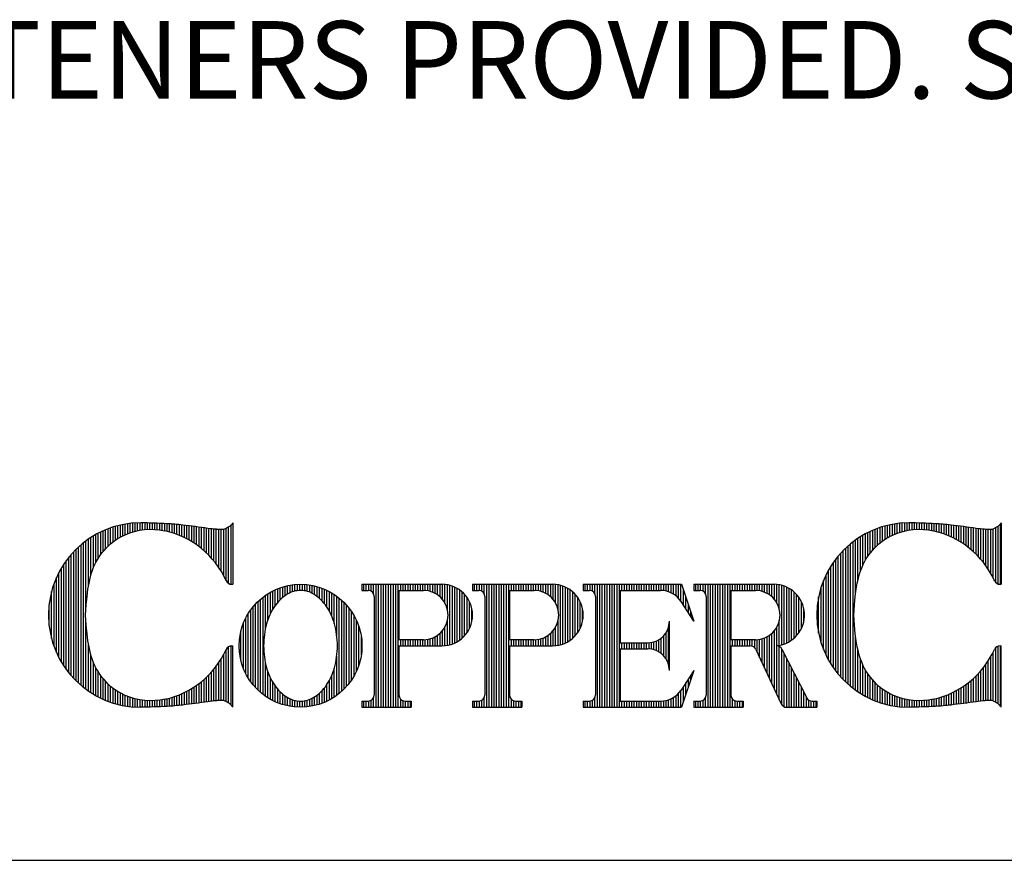
# Model space of a CAD drawing. Extents: x 8.5 to 17, y -12.8 to -1.8.
# Drawn here: x 12.2 to 13.4, y -12.8 to -11.7 of the extents above; entities that cross this region are included whole.
import ezdxf

# ---------------------------------------------------------------- set-up
doc = ezdxf.new("R2010")
doc.units = 0
doc.header["$MEASUREMENT"] = 0
doc.layers.get('0').update_dxf_attribs({"linetype": 'CONTINUOUS'})
doc.layers.add('2', color=1, linetype='CONTINUOUS')
doc.styles.add('A', font='AU101S01')

# ---------------------------------------------------------------- blocks, each defined once
blk = doc.blocks.new('*X6')
at = {"color": 0}
for p, q in [((6.725, 3.7027), (6.725, 3.7303)), ((6.7313, 3.7055), (6.7313, 3.7314)), ((6.7375, 3.7079), (6.7375, 3.7322)), ((6.7438, 3.71), (6.7438, 3.733)), ((6.75, 3.7118), (6.75, 3.7335)), ((6.7563, 3.7134), (6.7563, 3.7339)), ((6.7625, 3.7147), (6.7625, 3.7341)), ((6.7688, 3.7158), (6.7688, 3.7341)), ((6.775, 3.7166), (6.775, 3.734)), ((6.7812, 3.7172), (6.7812, 3.7339)), ((6.7875, 3.7175), (6.7875, 3.7337)), ((6.7938, 3.7176), (6.7938, 3.7336)), ((6.8, 3.7175), (6.8, 3.7334)), ((6.8063, 3.7171), (6.8063, 3.7332)), ((6.8125, 3.7165), (6.8125, 3.7329)), ((6.8188, 3.7156), (6.8188, 3.7327)), ((6.825, 3.7145), (6.825, 3.7324)), ((6.8313, 3.7132), (6.8313, 3.7321)), ((6.8375, 3.7117), (6.8375, 3.7317)), ((6.8438, 3.7099), (6.8438, 3.7313)), ((6.85, 3.708), (6.85, 3.7308)), ((6.8563, 3.7059), (6.8563, 3.7303)), ((6.8625, 3.7035), (6.8625, 3.7297)), ((7, 3.5779), (7, 3.7318)), ((6.6562, 3.6388), (6.6562, 3.7062)), ((6.6625, 3.6487), (6.6625, 3.7094)), ((6.6688, 3.6571), (6.6688, 3.7124)), ((6.675, 3.6647), (6.675, 3.7152)), ((6.6813, 3.6716), (6.6813, 3.7178)), ((6.6875, 3.6779), (6.6875, 3.7201)), ((6.6938, 3.6835), (6.6938, 3.7223)), ((6.7, 3.6883), (6.7, 3.7243)), ((6.7063, 3.6926), (6.7063, 3.7261)), ((6.7125, 3.6963), (6.7125, 3.7276)), ((6.7188, 3.6998), (6.7188, 3.7291)), ((6.8688, 3.7009), (6.8688, 3.729)), ((6.875, 3.6982), (6.875, 3.7283)), ((6.8813, 3.6951), (6.8813, 3.7275)), ((6.8875, 3.6919), (6.8875, 3.7267)), ((6.8938, 3.6883), (6.8938, 3.7259)), ((6.9, 3.6845), (6.9, 3.7251)), ((6.9062, 3.6804), (6.9062, 3.7243)), ((6.9125, 3.676), (6.9125, 3.7235)), ((6.9188, 3.6713), (6.9188, 3.7226)), ((6.925, 3.6662), (6.925, 3.7218)), ((6.9313, 3.6607), (6.9313, 3.7209)), ((6.9375, 3.6547), (6.9375, 3.72)), ((6.9438, 3.6483), (6.9438, 3.7192)), ((6.95, 3.6413), (6.95, 3.7184)), ((6.9563, 3.6337), (6.9563, 3.7178)), ((6.9625, 3.6254), (6.9625, 3.7173)), ((6.9688, 3.6161), (6.9688, 3.7169)), ((6.975, 3.6057), (6.975, 3.7169)), ((6.9813, 3.5938), (6.9813, 3.7185)), ((6.9875, 3.5825), (6.9875, 3.7215)), ((6.9938, 3.5787), (6.9938, 3.7253)), ((6.6188, 3.3185), (6.6188, 3.6811)), ((6.625, 3.3135), (6.625, 3.686)), ((6.6313, 3.5508), (6.6313, 3.6906)), ((6.6375, 3.5888), (6.6375, 3.6949)), ((6.6438, 3.6112), (6.6438, 3.6989)), ((6.65, 3.6266), (6.65, 3.7027)), ((6.5938, 3.3422), (6.5938, 3.6573)), ((6.6, 3.3356), (6.6, 3.6639)), ((6.6063, 3.3295), (6.6063, 3.6701)), ((6.6125, 3.3238), (6.6125, 3.6758)), ((6.575, 3.3657), (6.575, 3.6338)), ((6.5813, 3.3572), (6.5813, 3.6423)), ((6.5875, 3.3494), (6.5875, 3.6501)), ((6.5625, 3.3858), (6.5625, 3.6138)), ((6.5688, 3.3752), (6.5688, 3.6243)), ((6.55, 3.4119), (6.55, 3.5876)), ((6.5563, 3.3978), (6.5563, 3.6017)), ((6.5438, 3.4293), (6.5438, 3.5702)), ((6.5375, 3.4536), (6.5375, 3.546)), ((6.6313, 3.3089), (6.6313, 3.4488)), ((6.6375, 3.3046), (6.6375, 3.4108)), ((6.9813, 3.2811), (6.9813, 3.4057)), ((6.9875, 3.278), (6.9875, 3.417)), ((6.9938, 3.2742), (6.9938, 3.4209)), ((7, 3.2677), (7, 3.4216)), ((6.6438, 3.3006), (6.6438, 3.3884)), ((6.9688, 3.2826), (6.9688, 3.3834)), ((6.975, 3.2826), (6.975, 3.3938)), ((6.65, 3.2968), (6.65, 3.3729)), ((6.6562, 3.2934), (6.6562, 3.3607)), ((6.95, 3.2811), (6.95, 3.3582)), ((6.9563, 3.2817), (6.9563, 3.3658)), ((6.9625, 3.2823), (6.9625, 3.3742)), ((6.6625, 3.2901), (6.6625, 3.3508)), ((6.6688, 3.2871), (6.6688, 3.3424)), ((6.675, 3.2843), (6.675, 3.3349)), ((6.925, 3.2778), (6.925, 3.3334)), ((6.9313, 3.2786), (6.9313, 3.3389)), ((6.9375, 3.2795), (6.9375, 3.3448)), ((6.9438, 3.2804), (6.9438, 3.3512)), ((6.6813, 3.2817), (6.6813, 3.328)), ((6.6875, 3.2794), (6.6875, 3.3216)), ((6.6938, 3.2772), (6.6938, 3.3161)), ((6.7, 3.2753), (6.7, 3.3112)), ((6.7063, 3.2735), (6.7063, 3.3069)), ((6.8813, 3.272), (6.8813, 3.3044)), ((6.8875, 3.2728), (6.8875, 3.3077)), ((6.8938, 3.2736), (6.8938, 3.3112)), ((6.9, 3.2744), (6.9, 3.315)), ((6.9062, 3.2752), (6.9062, 3.3191)), ((6.9125, 3.2761), (6.9125, 3.3235)), ((6.9188, 3.2769), (6.9188, 3.3283)), ((6.7125, 3.2719), (6.7125, 3.3032)), ((6.7188, 3.2705), (6.7188, 3.2998)), ((6.725, 3.2692), (6.725, 3.2968)), ((6.7313, 3.2682), (6.7313, 3.2941)), ((6.7375, 3.2673), (6.7375, 3.2917)), ((6.7438, 3.2666), (6.7438, 3.2896)), ((6.75, 3.266), (6.75, 3.2877)), ((6.7563, 3.2656), (6.7563, 3.2862)), ((6.7625, 3.2654), (6.7625, 3.2848)), ((6.7688, 3.2654), (6.7688, 3.2838)), ((6.775, 3.2655), (6.775, 3.283)), ((6.7812, 3.2656), (6.7812, 3.2824)), ((6.7875, 3.2658), (6.7875, 3.282)), ((6.7938, 3.266), (6.7938, 3.2819)), ((6.8, 3.2661), (6.8, 3.2821)), ((6.8063, 3.2664), (6.8063, 3.2824)), ((6.8125, 3.2666), (6.8125, 3.283)), ((6.8188, 3.2669), (6.8188, 3.2839)), ((6.825, 3.2672), (6.825, 3.285)), ((6.8313, 3.2675), (6.8313, 3.2863)), ((6.8375, 3.2678), (6.8375, 3.2879)), ((6.8438, 3.2682), (6.8438, 3.2896)), ((6.85, 3.2687), (6.85, 3.2915)), ((6.8563, 3.2692), (6.8563, 3.2937)), ((6.8625, 3.2698), (6.8625, 3.296)), ((6.8688, 3.2705), (6.8688, 3.2986)), ((6.875, 3.2713), (6.875, 3.3014))]:
    blk.add_line(p, q, dxfattribs=at)
blk = doc.blocks.new('*X1')
at = {"color": 0}
for p, q in [((5.1438, 3.5029), (5.1438, 3.5578)), ((5.15, 3.5146), (5.15, 3.5611)), ((5.1562, 3.5242), (5.1562, 3.5641)), ((5.1625, 3.5321), (5.1625, 3.5668)), ((5.1688, 3.5386), (5.1688, 3.5691)), ((5.175, 3.5442), (5.175, 3.5711)), ((5.1813, 3.549), (5.1813, 3.5729)), ((5.1875, 3.5531), (5.1875, 3.5744)), ((5.1938, 3.5564), (5.1938, 3.5756)), ((5.2, 3.5589), (5.2, 3.5766)), ((5.2063, 3.5607), (5.2063, 3.5772)), ((5.2125, 3.5618), (5.2125, 3.5777)), ((5.2188, 3.5622), (5.2188, 3.5779)), ((5.225, 3.5621), (5.225, 3.5778)), ((5.2313, 3.5613), (5.2313, 3.5775)), ((5.2375, 3.5599), (5.2375, 3.577)), ((5.2438, 3.5578), (5.2438, 3.5761)), ((5.25, 3.555), (5.25, 3.5751)), ((5.2563, 3.5513), (5.2563, 3.5737)), ((5.2625, 3.5469), (5.2625, 3.5721)), ((5.2688, 3.5417), (5.2688, 3.5702)), ((5.275, 3.5357), (5.275, 3.568)), ((5.2812, 3.5285), (5.2812, 3.5656)), ((5.2875, 3.5199), (5.2875, 3.5628)), ((5.2938, 3.5094), (5.2938, 3.5596)), ((5.3, 3.4964), (5.3, 3.5561)), ((5.1125, 3.3086), (5.1125, 3.5346)), ((5.1188, 3.303), (5.1188, 3.5403)), ((5.125, 3.2979), (5.125, 3.5454)), ((5.1313, 3.4654), (5.1313, 3.55)), ((5.1375, 3.4879), (5.1375, 3.5541)), ((5.3063, 3.4787), (5.3063, 3.5522)), ((5.3125, 3.448), (5.3125, 3.5479)), ((5.3188, 3.3002), (5.3188, 3.5431)), ((5.325, 3.3056), (5.325, 3.5377)), ((5.3313, 3.3115), (5.3313, 3.5318)), ((5.0938, 3.3301), (5.0938, 3.5131)), ((5.1, 3.3221), (5.1, 3.5212)), ((5.1063, 3.3149), (5.1063, 3.5283)), ((5.3375, 3.3182), (5.3375, 3.5251)), ((5.3438, 3.3257), (5.3438, 3.5176)), ((5.35, 3.3344), (5.35, 3.5089)), ((5.0813, 3.3506), (5.0813, 3.4927)), ((5.0875, 3.3395), (5.0875, 3.5038)), ((5.3563, 3.3444), (5.3563, 3.4988)), ((5.3625, 3.3567), (5.3625, 3.4866)), ((5.0688, 3.384), (5.0688, 3.4593)), ((5.075, 3.3644), (5.075, 3.4788)), ((5.3688, 3.3726), (5.3688, 3.4707)), ((5.375, 3.399), (5.375, 3.4443)), ((5.3125, 3.2954), (5.3125, 3.3953)), ((5.1313, 3.2933), (5.1313, 3.3779)), ((5.1375, 3.2892), (5.1375, 3.3553)), ((5.3063, 3.2911), (5.3063, 3.3645)), ((5.1438, 3.2855), (5.1438, 3.3404)), ((5.2938, 3.2837), (5.2938, 3.3339)), ((5.3, 3.2872), (5.3, 3.3469)), ((5.15, 3.2822), (5.15, 3.3287)), ((5.1562, 3.2792), (5.1562, 3.3191)), ((5.1625, 3.2765), (5.1625, 3.3112)), ((5.1688, 3.2742), (5.1688, 3.3046)), ((5.275, 3.2752), (5.275, 3.3076)), ((5.2812, 3.2777), (5.2812, 3.3148)), ((5.2875, 3.2805), (5.2875, 3.3234)), ((5.175, 3.2721), (5.175, 3.2991)), ((5.1813, 3.2704), (5.1813, 3.2943)), ((5.1875, 3.2689), (5.1875, 3.2901)), ((5.1938, 3.2677), (5.1938, 3.2868)), ((5.2, 3.2667), (5.2, 3.2844)), ((5.2063, 3.266), (5.2063, 3.2826)), ((5.2125, 3.2656), (5.2125, 3.2815)), ((5.2188, 3.2654), (5.2188, 3.281)), ((5.225, 3.2655), (5.225, 3.2812)), ((5.2313, 3.2658), (5.2313, 3.2819)), ((5.2375, 3.2663), (5.2375, 3.2833)), ((5.2438, 3.2671), (5.2438, 3.2854)), ((5.25, 3.2682), (5.25, 3.2883)), ((5.2563, 3.2696), (5.2563, 3.292)), ((5.2625, 3.2712), (5.2625, 3.2964)), ((5.2688, 3.2731), (5.2688, 3.3016))]:
    blk.add_line(p, q, dxfattribs=at)
blk = doc.blocks.new('*X0')
at = {"color": 0}
for p, q in [((4.7687, 3.7013), (4.7687, 3.7297)), ((4.775, 3.7042), (4.775, 3.7308)), ((4.7812, 3.7067), (4.7812, 3.7318)), ((4.7875, 3.709), (4.7875, 3.7326)), ((4.7938, 3.7109), (4.7938, 3.7333)), ((4.8, 3.7126), (4.8, 3.7337)), ((4.8063, 3.7141), (4.8063, 3.734)), ((4.8125, 3.7153), (4.8125, 3.7341)), ((4.8188, 3.7162), (4.8188, 3.7341)), ((4.825, 3.7169), (4.825, 3.734)), ((4.8313, 3.7174), (4.8313, 3.7338)), ((4.8375, 3.7176), (4.8375, 3.7337)), ((4.8438, 3.7176), (4.8438, 3.7335)), ((4.85, 3.7173), (4.85, 3.7333)), ((4.8563, 3.7168), (4.8563, 3.733)), ((4.8625, 3.7161), (4.8625, 3.7328)), ((4.8688, 3.7151), (4.8688, 3.7325)), ((4.875, 3.7139), (4.875, 3.7322)), ((4.8813, 3.7125), (4.8813, 3.7319)), ((4.8875, 3.7108), (4.8875, 3.7315)), ((4.8938, 3.709), (4.8938, 3.7311)), ((4.9, 3.707), (4.9, 3.7306)), ((4.9062, 3.7047), (4.9062, 3.73)), ((4.7, 3.633), (4.7, 3.7045)), ((4.7062, 3.644), (4.7062, 3.7078)), ((4.7125, 3.6531), (4.7125, 3.7109)), ((4.7188, 3.661), (4.7188, 3.7138)), ((4.725, 3.6682), (4.725, 3.7165)), ((4.7313, 3.6749), (4.7313, 3.719)), ((4.7375, 3.6809), (4.7375, 3.7213)), ((4.7438, 3.686), (4.7438, 3.7233)), ((4.75, 3.6905), (4.75, 3.7252)), ((4.7563, 3.6945), (4.7563, 3.7269)), ((4.7625, 3.6981), (4.7625, 3.7284)), ((4.9125, 3.7023), (4.9125, 3.7294)), ((4.9188, 3.6996), (4.9188, 3.7287)), ((4.925, 3.6967), (4.925, 3.7279)), ((4.9313, 3.6935), (4.9313, 3.7271)), ((4.9375, 3.6901), (4.9375, 3.7263)), ((4.9438, 3.6865), (4.9438, 3.7255)), ((4.95, 3.6825), (4.95, 3.7247)), ((4.9563, 3.6783), (4.9563, 3.7239)), ((4.9625, 3.6737), (4.9625, 3.723)), ((4.9688, 3.6688), (4.9688, 3.7222)), ((4.975, 3.6635), (4.975, 3.7213)), ((4.9813, 3.6578), (4.9813, 3.7204)), ((4.9875, 3.6516), (4.9875, 3.7196)), ((4.9938, 3.6449), (4.9938, 3.7188)), ((5, 3.6376), (5, 3.7181)), ((5.0063, 3.6296), (5.0063, 3.7175)), ((5.0125, 3.6209), (5.0125, 3.7171)), ((5.0188, 3.6111), (5.0188, 3.7169)), ((5.025, 3.6), (5.025, 3.7174)), ((5.0312, 3.5871), (5.0312, 3.7199)), ((5.0375, 3.5801), (5.0375, 3.7233)), ((5.0438, 3.578), (5.0438, 3.7281)), ((4.6688, 3.3159), (4.6688, 3.6836)), ((4.675, 3.5192), (4.675, 3.6884)), ((4.6813, 3.5725), (4.6813, 3.6928)), ((4.6875, 3.6012), (4.6875, 3.697)), ((4.6938, 3.6194), (4.6938, 3.7008)), ((4.6437, 3.3388), (4.6437, 3.6607)), ((4.65, 3.3325), (4.65, 3.6671)), ((4.6562, 3.3266), (4.6562, 3.673)), ((4.6625, 3.3211), (4.6625, 3.6785)), ((4.625, 3.3614), (4.625, 3.6382)), ((4.6313, 3.3532), (4.6313, 3.6463)), ((4.6375, 3.3457), (4.6375, 3.6538)), ((4.6063, 3.3916), (4.6063, 3.608)), ((4.6125, 3.3803), (4.6125, 3.6192)), ((4.6188, 3.3703), (4.6188, 3.6292)), ((4.5938, 3.4201), (4.5938, 3.5795)), ((4.6, 3.4045), (4.6, 3.595)), ((4.5875, 3.4401), (4.5875, 3.5594)), ((4.5812, 3.4735), (4.5812, 3.526)), ((4.675, 3.3112), (4.675, 3.4803)), ((4.6813, 3.3067), (4.6813, 3.427)), ((5.0312, 3.2796), (5.0312, 3.4124)), ((5.0375, 3.2762), (5.0375, 3.4194)), ((5.0438, 3.2714), (5.0438, 3.4215)), ((4.6875, 3.3026), (4.6875, 3.3983)), ((4.6938, 3.2987), (4.6938, 3.3801)), ((5.0188, 3.2827), (5.0188, 3.3885)), ((5.025, 3.2822), (5.025, 3.3996)), ((4.7, 3.2951), (4.7, 3.3665)), ((4.7062, 3.2917), (4.7062, 3.3556)), ((4.9938, 3.2807), (4.9938, 3.3546)), ((5, 3.2814), (5, 3.3619)), ((5.0063, 3.282), (5.0063, 3.3699)), ((5.0125, 3.2824), (5.0125, 3.3787)), ((4.7125, 3.2886), (4.7125, 3.3464)), ((4.7188, 3.2857), (4.7188, 3.3386)), ((4.725, 3.283), (4.725, 3.3314)), ((4.9688, 3.2773), (4.9688, 3.3308)), ((4.975, 3.2782), (4.975, 3.3361)), ((4.9813, 3.2791), (4.9813, 3.3418)), ((4.9875, 3.28), (4.9875, 3.3479)), ((4.7313, 3.2805), (4.7313, 3.3246)), ((4.7375, 3.2783), (4.7375, 3.3186)), ((4.7438, 3.2762), (4.7438, 3.3135)), ((4.75, 3.2743), (4.75, 3.309)), ((4.7563, 3.2727), (4.7563, 3.305)), ((4.9313, 3.2724), (4.9313, 3.306)), ((4.9375, 3.2732), (4.9375, 3.3094)), ((4.9438, 3.274), (4.9438, 3.3131)), ((4.95, 3.2748), (4.95, 3.317)), ((4.9563, 3.2757), (4.9563, 3.3213)), ((4.9625, 3.2765), (4.9625, 3.3258)), ((4.7625, 3.2712), (4.7625, 3.3015)), ((4.7687, 3.2698), (4.7687, 3.2983)), ((4.775, 3.2687), (4.775, 3.2954)), ((4.7812, 3.2677), (4.7812, 3.2928)), ((4.7875, 3.2669), (4.7875, 3.2906)), ((4.7938, 3.2663), (4.7938, 3.2886)), ((4.8, 3.2658), (4.8, 3.2869)), ((4.8063, 3.2655), (4.8063, 3.2855)), ((4.8125, 3.2654), (4.8125, 3.2843)), ((4.8188, 3.2655), (4.8188, 3.2833)), ((4.825, 3.2656), (4.825, 3.2826)), ((4.8313, 3.2657), (4.8313, 3.2822)), ((4.8375, 3.2659), (4.8375, 3.282)), ((4.8438, 3.266), (4.8438, 3.282)), ((4.85, 3.2663), (4.85, 3.2822)), ((4.8563, 3.2665), (4.8563, 3.2827)), ((4.8625, 3.2667), (4.8625, 3.2834)), ((4.8688, 3.267), (4.8688, 3.2844)), ((4.875, 3.2673), (4.875, 3.2856)), ((4.8813, 3.2676), (4.8813, 3.2871)), ((4.8875, 3.268), (4.8875, 3.2887)), ((4.8938, 3.2684), (4.8938, 3.2905)), ((4.9, 3.269), (4.9, 3.2926)), ((4.9062, 3.2695), (4.9062, 3.2948)), ((4.9125, 3.2702), (4.9125, 3.2973)), ((4.9188, 3.2709), (4.9188, 3.3)), ((4.925, 3.2716), (4.925, 3.3029))]:
    blk.add_line(p, q, dxfattribs=at)
blk = doc.blocks.new('*X4')
at = {"color": 0}
for p, q in [((5.9438, 3.5623), (5.9438, 3.5779)), ((5.95, 3.5623), (5.95, 3.5779)), ((5.9563, 3.5622), (5.9563, 3.5779)), ((5.9625, 3.5602), (5.9625, 3.5779)), ((5.9688, 3.5536), (5.9688, 3.5779)), ((5.975, 3.2654), (5.975, 3.5779)), ((5.9813, 3.2654), (5.9813, 3.5779)), ((5.9875, 3.2654), (5.9875, 3.5779)), ((5.9938, 3.2654), (5.9938, 3.5779)), ((6, 3.2654), (6, 3.5779)), ((6.0063, 3.2654), (6.0063, 3.5779)), ((6.0125, 3.2654), (6.0125, 3.5779)), ((6.0188, 3.2654), (6.0188, 3.5779)), ((6.025, 3.2654), (6.025, 3.5779)), ((6.0312, 3.2654), (6.0312, 3.5779)), ((6.0375, 3.5623), (6.0375, 3.5779)), ((6.0438, 3.5623), (6.0438, 3.5779)), ((6.05, 3.5623), (6.05, 3.5779)), ((6.0563, 3.5623), (6.0563, 3.5779)), ((6.0625, 3.5623), (6.0625, 3.5779)), ((6.0688, 3.5623), (6.0688, 3.5779)), ((6.075, 3.5623), (6.075, 3.5779)), ((6.0813, 3.5623), (6.0813, 3.5779)), ((6.0875, 3.5623), (6.0875, 3.5779)), ((6.0938, 3.5623), (6.0938, 3.5779)), ((6.1, 3.5623), (6.1, 3.5779)), ((6.1063, 3.5623), (6.1063, 3.5779)), ((6.1125, 3.5623), (6.1125, 3.5779)), ((6.1188, 3.5623), (6.1188, 3.5779)), ((6.125, 3.5623), (6.125, 3.5779)), ((6.1313, 3.5623), (6.1313, 3.5779)), ((6.1375, 3.5622), (6.1375, 3.5779)), ((6.1438, 3.5617), (6.1438, 3.5779)), ((6.15, 3.5605), (6.15, 3.5779)), ((6.1562, 3.5587), (6.1562, 3.5779)), ((6.1625, 3.5561), (6.1625, 3.5779)), ((6.1688, 3.5526), (6.1688, 3.5779)), ((6.175, 3.5481), (6.175, 3.5779)), ((6.1813, 3.5422), (6.1813, 3.5779)), ((6.1875, 3.5342), (6.1875, 3.5779)), ((6.1938, 3.5247), (6.1938, 3.5641)), ((6.2, 3.5152), (6.2, 3.5454)), ((6.2063, 3.5057), (6.2063, 3.5266)), ((6.2125, 3.4962), (6.2125, 3.5079)), ((6.2188, 3.4867), (6.2188, 3.4891)), ((6.15, 3.3875), (6.15, 3.4558)), ((6.1562, 3.3725), (6.1562, 3.4708)), ((6.0375, 3.4138), (6.0375, 3.4295)), ((6.0438, 3.4138), (6.0438, 3.4295)), ((6.05, 3.4138), (6.05, 3.4295)), ((6.0563, 3.4138), (6.0563, 3.4295)), ((6.0625, 3.4138), (6.0625, 3.4295)), ((6.0688, 3.4138), (6.0688, 3.4295)), ((6.075, 3.4138), (6.075, 3.4295)), ((6.0813, 3.4138), (6.0813, 3.4295)), ((6.0875, 3.4138), (6.0875, 3.4295)), ((6.0938, 3.4138), (6.0938, 3.4295)), ((6.1, 3.4138), (6.1, 3.4295)), ((6.1063, 3.4137), (6.1063, 3.4295)), ((6.1125, 3.413), (6.1125, 3.4302)), ((6.1188, 3.4116), (6.1188, 3.4317)), ((6.125, 3.4093), (6.125, 3.434)), ((6.1313, 3.4061), (6.1313, 3.4372)), ((6.1375, 3.4017), (6.1375, 3.4415)), ((6.1438, 3.3959), (6.1438, 3.4474)), ((6.2188, 3.3542), (6.2188, 3.3566)), ((6.2063, 3.3167), (6.2063, 3.3376)), ((6.2125, 3.3354), (6.2125, 3.3471)), ((6.1875, 3.2654), (6.1875, 3.3091)), ((6.1938, 3.2792), (6.1938, 3.3186)), ((6.2, 3.2979), (6.2, 3.3281)), ((5.9438, 3.2654), (5.9438, 3.281)), ((5.95, 3.2654), (5.95, 3.281)), ((5.9563, 3.2654), (5.9563, 3.2811)), ((5.9625, 3.2654), (5.9625, 3.2831)), ((5.9688, 3.2654), (5.9688, 3.2896)), ((6.0375, 3.2654), (6.0375, 3.281)), ((6.0438, 3.2654), (6.0438, 3.281)), ((6.05, 3.2654), (6.05, 3.281)), ((6.0563, 3.2654), (6.0563, 3.281)), ((6.0625, 3.2654), (6.0625, 3.281)), ((6.0688, 3.2654), (6.0688, 3.281)), ((6.075, 3.2654), (6.075, 3.281)), ((6.0813, 3.2654), (6.0813, 3.281)), ((6.0875, 3.2654), (6.0875, 3.281)), ((6.0938, 3.2654), (6.0938, 3.281)), ((6.1, 3.2654), (6.1, 3.281)), ((6.1063, 3.2654), (6.1063, 3.281)), ((6.1125, 3.2654), (6.1125, 3.281)), ((6.1188, 3.2654), (6.1188, 3.281)), ((6.125, 3.2654), (6.125, 3.281)), ((6.1313, 3.2654), (6.1313, 3.281)), ((6.1375, 3.2654), (6.1375, 3.2811)), ((6.1438, 3.2654), (6.1438, 3.2816)), ((6.15, 3.2654), (6.15, 3.2828)), ((6.1562, 3.2654), (6.1562, 3.2846)), ((6.1625, 3.2654), (6.1625, 3.2872)), ((6.1688, 3.2654), (6.1688, 3.2907)), ((6.175, 3.2654), (6.175, 3.2952)), ((6.1813, 3.2654), (6.1813, 3.3011))]:
    blk.add_line(p, q, dxfattribs=at)
blk = doc.blocks.new('*X2')
at = {"color": 0}
for p, q in [((5.3813, 3.5623), (5.3813, 3.5779)), ((5.3875, 3.5623), (5.3875, 3.5779)), ((5.3938, 3.5622), (5.3938, 3.5779)), ((5.4, 3.5602), (5.4, 3.5779)), ((5.4062, 3.5536), (5.4062, 3.5779)), ((5.4125, 3.2654), (5.4125, 3.5779)), ((5.4188, 3.2654), (5.4188, 3.5779)), ((5.425, 3.2654), (5.425, 3.5779)), ((5.4313, 3.2654), (5.4313, 3.5779)), ((5.4375, 3.2654), (5.4375, 3.5779)), ((5.4438, 3.2654), (5.4438, 3.5779)), ((5.45, 3.2654), (5.45, 3.5779)), ((5.4563, 3.2654), (5.4563, 3.5779)), ((5.4625, 3.2654), (5.4625, 3.5779)), ((5.4688, 3.2654), (5.4688, 3.5779)), ((5.475, 3.5623), (5.475, 3.5779)), ((5.4813, 3.5623), (5.4813, 3.5779)), ((5.4875, 3.5623), (5.4875, 3.5779)), ((5.4938, 3.5623), (5.4938, 3.5779)), ((5.5, 3.5623), (5.5, 3.5779)), ((5.5063, 3.5623), (5.5063, 3.5779)), ((5.5125, 3.5623), (5.5125, 3.5779)), ((5.5188, 3.5623), (5.5188, 3.5779)), ((5.525, 3.5623), (5.525, 3.5779)), ((5.5312, 3.5623), (5.5312, 3.5779)), ((5.5375, 3.5621), (5.5375, 3.5779)), ((5.5438, 3.5613), (5.5438, 3.5779)), ((5.55, 3.5599), (5.55, 3.5779)), ((5.5563, 3.5577), (5.5563, 3.5779)), ((5.5625, 3.5548), (5.5625, 3.5779)), ((5.5688, 3.551), (5.5688, 3.5779)), ((5.575, 3.546), (5.575, 3.5779)), ((5.5813, 3.5394), (5.5813, 3.5779)), ((5.5875, 3.5302), (5.5875, 3.5775)), ((5.5938, 3.514), (5.5938, 3.5766)), ((5.6, 3.4243), (5.6, 3.5752)), ((5.6063, 3.4263), (5.6063, 3.5733)), ((5.6125, 3.4288), (5.6125, 3.5707)), ((5.6188, 3.4321), (5.6188, 3.5675)), ((5.625, 3.4361), (5.625, 3.5635)), ((5.6313, 3.441), (5.6313, 3.5585)), ((5.6375, 3.4471), (5.6375, 3.5524)), ((5.6438, 3.4549), (5.6438, 3.5446)), ((5.65, 3.4655), (5.65, 3.534)), ((5.6562, 3.4838), (5.6562, 3.5158)), ((5.5938, 3.4229), (5.5938, 3.4855)), ((5.5813, 3.4217), (5.5813, 3.4602)), ((5.5875, 3.422), (5.5875, 3.4693)), ((5.475, 3.4216), (5.475, 3.4373)), ((5.4813, 3.4216), (5.4813, 3.4373)), ((5.4875, 3.4216), (5.4875, 3.4373)), ((5.4938, 3.4216), (5.4938, 3.4373)), ((5.5, 3.4216), (5.5, 3.4373)), ((5.5063, 3.4216), (5.5063, 3.4373)), ((5.5125, 3.4216), (5.5125, 3.4373)), ((5.5188, 3.4216), (5.5188, 3.4373)), ((5.525, 3.4216), (5.525, 3.4373)), ((5.5312, 3.4216), (5.5312, 3.4373)), ((5.5375, 3.4216), (5.5375, 3.4374)), ((5.5438, 3.4216), (5.5438, 3.4382)), ((5.55, 3.4216), (5.55, 3.4396)), ((5.5563, 3.4216), (5.5563, 3.4418)), ((5.5625, 3.4216), (5.5625, 3.4447)), ((5.5688, 3.4216), (5.5688, 3.4486)), ((5.575, 3.4216), (5.575, 3.4536)), ((5.3813, 3.2654), (5.3813, 3.281)), ((5.3875, 3.2654), (5.3875, 3.281)), ((5.3938, 3.2654), (5.3938, 3.2811)), ((5.4, 3.2654), (5.4, 3.2831)), ((5.4062, 3.2654), (5.4062, 3.2896)), ((5.475, 3.2654), (5.475, 3.2856)), ((5.4813, 3.2654), (5.4813, 3.2818)), ((5.4875, 3.2654), (5.4875, 3.281)), ((5.4938, 3.2654), (5.4938, 3.281)), ((5.5, 3.2654), (5.5, 3.281))]:
    blk.add_line(p, q, dxfattribs=at)
blk = doc.blocks.new('*X3')
at = {"color": 0}
for p, q in [((5.6625, 3.5623), (5.6625, 3.5779)), ((5.6688, 3.5623), (5.6688, 3.5779)), ((5.675, 3.5622), (5.675, 3.5779)), ((5.6813, 3.5602), (5.6813, 3.5779)), ((5.6875, 3.5536), (5.6875, 3.5779)), ((5.6938, 3.2654), (5.6938, 3.5779)), ((5.7, 3.2654), (5.7, 3.5779)), ((5.7063, 3.2654), (5.7063, 3.5779)), ((5.7125, 3.2654), (5.7125, 3.5779)), ((5.7188, 3.2654), (5.7188, 3.5779)), ((5.725, 3.2654), (5.725, 3.5779)), ((5.7313, 3.2654), (5.7313, 3.5779)), ((5.7375, 3.2654), (5.7375, 3.5779)), ((5.7438, 3.2654), (5.7438, 3.5779)), ((5.75, 3.2654), (5.75, 3.5779)), ((5.7563, 3.5623), (5.7563, 3.5779)), ((5.7625, 3.5623), (5.7625, 3.5779)), ((5.7688, 3.5623), (5.7688, 3.5779)), ((5.775, 3.5623), (5.775, 3.5779)), ((5.7812, 3.5623), (5.7812, 3.5779)), ((5.7875, 3.5623), (5.7875, 3.5779)), ((5.7938, 3.5623), (5.7938, 3.5779)), ((5.8, 3.5623), (5.8, 3.5779)), ((5.8063, 3.5623), (5.8063, 3.5779)), ((5.8125, 3.5623), (5.8125, 3.5779)), ((5.8188, 3.5621), (5.8188, 3.5779)), ((5.825, 3.5613), (5.825, 3.5779)), ((5.8313, 3.5599), (5.8313, 3.5779)), ((5.8375, 3.5577), (5.8375, 3.5779)), ((5.8438, 3.5548), (5.8438, 3.5779)), ((5.85, 3.551), (5.85, 3.5779)), ((5.8563, 3.546), (5.8563, 3.5779)), ((5.8625, 3.5394), (5.8625, 3.5779)), ((5.8688, 3.5302), (5.8688, 3.5775)), ((5.875, 3.514), (5.875, 3.5766)), ((5.8813, 3.4243), (5.8813, 3.5752)), ((5.8875, 3.4263), (5.8875, 3.5733)), ((5.8938, 3.4288), (5.8938, 3.5707)), ((5.9, 3.4321), (5.9, 3.5675)), ((5.9062, 3.4361), (5.9062, 3.5635)), ((5.9125, 3.441), (5.9125, 3.5585)), ((5.9188, 3.4471), (5.9188, 3.5524)), ((5.925, 3.4549), (5.925, 3.5446)), ((5.9313, 3.4655), (5.9313, 3.534)), ((5.9375, 3.4838), (5.9375, 3.5158)), ((5.875, 3.4229), (5.875, 3.4855)), ((5.8625, 3.4217), (5.8625, 3.4602)), ((5.8688, 3.422), (5.8688, 3.4693)), ((5.7563, 3.4216), (5.7563, 3.4373)), ((5.7625, 3.4216), (5.7625, 3.4373)), ((5.7688, 3.4216), (5.7688, 3.4373)), ((5.775, 3.4216), (5.775, 3.4373)), ((5.7812, 3.4216), (5.7812, 3.4373)), ((5.7875, 3.4216), (5.7875, 3.4373)), ((5.7938, 3.4216), (5.7938, 3.4373)), ((5.8, 3.4216), (5.8, 3.4373)), ((5.8063, 3.4216), (5.8063, 3.4373)), ((5.8125, 3.4216), (5.8125, 3.4373)), ((5.8188, 3.4216), (5.8188, 3.4374)), ((5.825, 3.4216), (5.825, 3.4382)), ((5.8313, 3.4216), (5.8313, 3.4396)), ((5.8375, 3.4216), (5.8375, 3.4418)), ((5.8438, 3.4216), (5.8438, 3.4447)), ((5.85, 3.4216), (5.85, 3.4486)), ((5.8563, 3.4216), (5.8563, 3.4536)), ((5.6625, 3.2654), (5.6625, 3.281)), ((5.6688, 3.2654), (5.6688, 3.281)), ((5.675, 3.2654), (5.675, 3.2811)), ((5.6813, 3.2654), (5.6813, 3.2831)), ((5.6875, 3.2654), (5.6875, 3.2896)), ((5.7563, 3.2654), (5.7563, 3.2856)), ((5.7625, 3.2654), (5.7625, 3.2818)), ((5.7688, 3.2654), (5.7688, 3.281)), ((5.775, 3.2654), (5.775, 3.281)), ((5.7812, 3.2654), (5.7812, 3.281))]:
    blk.add_line(p, q, dxfattribs=at)
blk = doc.blocks.new('*X5')
at = {"color": 0}
for p, q in [((6.225, 3.5623), (6.225, 3.5779)), ((6.2313, 3.5623), (6.2313, 3.5779)), ((6.2375, 3.5622), (6.2375, 3.5779)), ((6.2438, 3.5602), (6.2438, 3.5779)), ((6.25, 3.5536), (6.25, 3.5779)), ((6.2563, 3.2654), (6.2563, 3.5779)), ((6.2625, 3.2654), (6.2625, 3.5779)), ((6.2688, 3.2654), (6.2688, 3.5779)), ((6.275, 3.2654), (6.275, 3.5779)), ((6.2812, 3.2654), (6.2812, 3.5779)), ((6.2875, 3.2654), (6.2875, 3.5779)), ((6.2938, 3.2654), (6.2938, 3.5779)), ((6.3, 3.2654), (6.3, 3.5779)), ((6.3063, 3.2654), (6.3063, 3.5779)), ((6.3125, 3.2654), (6.3125, 3.5779)), ((6.3188, 3.5623), (6.3188, 3.5779)), ((6.325, 3.5623), (6.325, 3.5779)), ((6.3313, 3.5623), (6.3313, 3.5779)), ((6.3375, 3.5623), (6.3375, 3.5779)), ((6.3438, 3.5623), (6.3438, 3.5779)), ((6.35, 3.5623), (6.35, 3.5779)), ((6.3563, 3.5623), (6.3563, 3.5779)), ((6.3625, 3.5623), (6.3625, 3.5779)), ((6.3688, 3.5623), (6.3688, 3.5779)), ((6.375, 3.5623), (6.375, 3.5779)), ((6.3813, 3.5621), (6.3813, 3.5779)), ((6.3875, 3.5613), (6.3875, 3.5779)), ((6.3938, 3.5599), (6.3938, 3.5779)), ((6.4, 3.5577), (6.4, 3.5779)), ((6.4062, 3.5548), (6.4062, 3.5779)), ((6.4125, 3.551), (6.4125, 3.5779)), ((6.4188, 3.546), (6.4188, 3.5779)), ((6.425, 3.5394), (6.425, 3.5779)), ((6.4313, 3.5302), (6.4313, 3.5775)), ((6.4375, 3.514), (6.4375, 3.5766)), ((6.4438, 3.4243), (6.4438, 3.5752)), ((6.45, 3.4263), (6.45, 3.5733)), ((6.4563, 3.4288), (6.4563, 3.5707)), ((6.4625, 3.4321), (6.4625, 3.5675)), ((6.4687, 3.4361), (6.4687, 3.5635)), ((6.475, 3.441), (6.475, 3.5585)), ((6.4812, 3.4471), (6.4812, 3.5524)), ((6.4875, 3.4549), (6.4875, 3.5446)), ((6.4937, 3.4655), (6.4937, 3.534)), ((6.5, 3.4838), (6.5, 3.5158)), ((6.4375, 3.4229), (6.4375, 3.4855)), ((6.425, 3.3114), (6.425, 3.4602)), ((6.4313, 3.298), (6.4313, 3.4693)), ((6.3188, 3.4216), (6.3188, 3.4373)), ((6.325, 3.4216), (6.325, 3.4373)), ((6.3313, 3.4216), (6.3313, 3.4373)), ((6.3375, 3.4216), (6.3375, 3.4373)), ((6.3438, 3.4216), (6.3438, 3.4373)), ((6.35, 3.4216), (6.35, 3.4373)), ((6.3563, 3.4216), (6.3563, 3.4373)), ((6.3625, 3.4216), (6.3625, 3.4373)), ((6.3688, 3.4208), (6.3688, 3.4373)), ((6.375, 3.4167), (6.375, 3.4373)), ((6.3813, 3.4052), (6.3813, 3.4374)), ((6.3875, 3.3918), (6.3875, 3.4382)), ((6.3938, 3.3784), (6.3938, 3.4396)), ((6.4, 3.365), (6.4, 3.4418)), ((6.4062, 3.3516), (6.4062, 3.4447)), ((6.4125, 3.3382), (6.4125, 3.4486)), ((6.4188, 3.3248), (6.4188, 3.4536)), ((6.4375, 3.2846), (6.4375, 3.4199)), ((6.4438, 3.2718), (6.4438, 3.4141)), ((6.45, 3.2668), (6.45, 3.4019)), ((6.4563, 3.2654), (6.4563, 3.3895)), ((6.4625, 3.2654), (6.4625, 3.3772)), ((6.4687, 3.2654), (6.4687, 3.3649)), ((6.475, 3.2654), (6.475, 3.3526)), ((6.4812, 3.2654), (6.4812, 3.3403)), ((6.4875, 3.2654), (6.4875, 3.328)), ((6.4937, 3.2654), (6.4937, 3.3157)), ((6.225, 3.2654), (6.225, 3.281)), ((6.2313, 3.2654), (6.2313, 3.281)), ((6.2375, 3.2654), (6.2375, 3.2811)), ((6.2438, 3.2654), (6.2438, 3.2831)), ((6.25, 3.2654), (6.25, 3.2896)), ((6.3188, 3.2654), (6.3188, 3.2856)), ((6.325, 3.2654), (6.325, 3.2818)), ((6.3313, 3.2654), (6.3313, 3.281)), ((6.3375, 3.2654), (6.3375, 3.281)), ((6.3438, 3.2654), (6.3438, 3.281)), ((6.5, 3.2654), (6.5, 3.3034)), ((6.5062, 3.2654), (6.5062, 3.2911)), ((6.5125, 3.2654), (6.5125, 3.2835)), ((6.5188, 3.2654), (6.5188, 3.2812)), ((6.525, 3.2654), (6.525, 3.281)), ((6.5312, 3.2654), (6.5312, 3.281))]:
    blk.add_line(p, q, dxfattribs=at)
blk = doc.blocks.new('LOGO')
at = {"layer": '2'}
for p, q in [((-0.2815, 0.4086), (-0.2815, 0.3341)), ((0.649, 0.4086), (0.649, 0.3341)), ((-0.283, 0.3341), (-0.2815, 0.3341)), ((-0.1252, 0.3341), (-0.0284, 0.3341)), ((-0.1252, 0.3341), (-0.1252, 0.3267)), ((0.0088, 0.3341), (0.0088, 0.3267)), ((0.0088, 0.3341), (0.1056, 0.3341)), ((0.1428, 0.3341), (0.2619, 0.3341)), ((0.1428, 0.3341), (0.1428, 0.3267)), ((0.2619, 0.3341), (0.2768, 0.2895)), ((0.2768, 0.3341), (0.2768, 0.3267)), ((0.2768, 0.3341), (0.3736, 0.3341)), ((0.6476, 0.3341), (0.649, 0.3341)), ((-0.1252, 0.3267), (-0.1177, 0.3267)), ((-0.0805, 0.3267), (-0.0507, 0.3267)), ((-0.0805, 0.3267), (-0.0805, 0.2672)), ((0.0088, 0.3267), (0.0163, 0.3267)), ((0.0535, 0.3267), (0.0535, 0.2672)), ((0.0535, 0.3267), (0.0833, 0.3267)), ((0.1428, 0.3267), (0.1503, 0.3267)), ((0.1875, 0.3267), (0.2363, 0.3267)), ((0.1875, 0.3267), (0.1875, 0.2634)), ((0.2768, 0.3267), (0.2843, 0.3267)), ((0.3215, 0.3267), (0.3215, 0.2672)), ((0.3215, 0.3267), (0.3513, 0.3267)), ((-0.1103, 0.3193), (-0.1103, 0.2002)), ((0.0237, 0.3193), (0.0237, 0.2002)), ((0.1577, 0.3193), (0.1577, 0.2002)), ((0.2768, 0.2895), (0.2612, 0.3133)), ((0.2917, 0.3193), (0.2917, 0.2002)), ((0.247, 0.2895), (0.247, 0.2299)), ((-0.0805, 0.2672), (-0.0507, 0.2672)), ((0.0535, 0.2672), (0.0833, 0.2672)), ((0.1875, 0.2634), (0.221, 0.2634)), ((0.3215, 0.2672), (0.3513, 0.2672)), ((-0.283, 0.2597), (-0.2815, 0.2597)), ((-0.2815, 0.1853), (-0.2815, 0.2597)), ((-0.0805, 0.2597), (-0.0284, 0.2597)), ((-0.0805, 0.2597), (-0.0805, 0.2002)), ((0.0535, 0.2597), (0.1056, 0.2597)), ((0.0535, 0.2597), (0.0535, 0.2002)), ((0.1875, 0.256), (0.221, 0.256)), ((0.1875, 0.256), (0.1875, 0.1927)), ((0.3215, 0.2597), (0.345, 0.2597)), ((0.3215, 0.2597), (0.3215, 0.2002)), ((0.3518, 0.2554), (0.3825, 0.1896)), ((0.3835, 0.2556), (0.4134, 0.1968)), ((0.6476, 0.2597), (0.649, 0.2597)), ((0.649, 0.1853), (0.649, 0.2597)), ((0.2768, 0.2299), (0.2612, 0.2061)), ((0.2768, 0.2299), (0.2619, 0.1853)), ((-0.1252, 0.1927), (-0.1252, 0.1853)), ((-0.1252, 0.1927), (-0.1177, 0.1927)), ((-0.0731, 0.1927), (-0.0656, 0.1927)), ((-0.0656, 0.1927), (-0.0656, 0.1853)), ((0.0088, 0.1927), (0.0163, 0.1927)), ((0.0088, 0.1927), (0.0088, 0.1853)), ((0.0609, 0.1927), (0.0684, 0.1927)), ((0.0684, 0.1927), (0.0684, 0.1853)), ((0.1428, 0.1927), (0.1503, 0.1927)), ((0.1428, 0.1927), (0.1428, 0.1853)), ((0.1875, 0.1927), (0.2363, 0.1927)), ((0.2768, 0.1927), (0.2843, 0.1927)), ((0.2768, 0.1927), (0.2768, 0.1853)), ((0.3289, 0.1927), (0.3364, 0.1927)), ((0.3364, 0.1927), (0.3364, 0.1853)), ((0.42, 0.1927), (0.4257, 0.1927)), ((0.4257, 0.1927), (0.4257, 0.1853)), ((-0.1252, 0.1853), (-0.0656, 0.1853)), ((0.0088, 0.1853), (0.0684, 0.1853)), ((0.1428, 0.1853), (0.2619, 0.1853)), ((0.2768, 0.1853), (0.3364, 0.1853)), ((0.3892, 0.1853), (0.4257, 0.1853))]:
    blk.add_line(p, q, dxfattribs=at)
for points in [[(-0.2815, 0.4086, -0.041416), (-0.2839, 0.4056, -0.06321), (-0.2858, 0.404, -0.039981), (-0.2916, 0.401, -0.095384), (-0.2943, 0.4004, -0.015983), (-0.2973, 0.4004, -0.011205), (-0.3016, 0.4007, -0.0143), (-0.3118, 0.4018, 0.004794), (-0.3423, 0.4059, 0.017057), (-0.3612, 0.4075, 0.010106), (-0.3932, 0.4086)], [(0.649, 0.4086, -0.041416), (0.6467, 0.4056, -0.06321), (0.6448, 0.404, -0.039981), (0.6389, 0.401, -0.095384), (0.6362, 0.4004, -0.015983), (0.6332, 0.4004, -0.011205), (0.6289, 0.4007, -0.0143), (0.6187, 0.4018, 0.004794), (0.5882, 0.4059, 0.017057), (0.5693, 0.4075, 0.010106), (0.5374, 0.4086)], [(-0.3634, 0.1951, -0.159344), (-0.4121, 0.1997), (-0.4166, 0.2018), (-0.4219, 0.2048), (-0.4261, 0.2077), (-0.4297, 0.2106), (-0.4326, 0.2134), (-0.4352, 0.2161), (-0.4375, 0.2188), (-0.4397, 0.2214), (-0.4417, 0.224), (-0.4436, 0.2266), (-0.4453, 0.2294), (-0.447, 0.2324), (-0.4486, 0.2355), (-0.4502, 0.239), (-0.4517, 0.2428), (-0.4531, 0.2471), (-0.4545, 0.2522), (-0.4558, 0.2583), (-0.4571, 0.2656), (-0.4582, 0.2743), (-0.4592, 0.2847), (-0.4602, 0.2969), (-0.4592, 0.3092), (-0.4582, 0.3195), (-0.4571, 0.3282), (-0.4558, 0.3355), (-0.4545, 0.3416), (-0.4531, 0.3467), (-0.4517, 0.3511), (-0.4502, 0.3549), (-0.4486, 0.3583), (-0.447, 0.3615), (-0.4453, 0.3644), (-0.4436, 0.3672), (-0.4417, 0.3699), (-0.4397, 0.3725), (-0.4375, 0.3751), (-0.4352, 0.3777), (-0.4326, 0.3804), (-0.4297, 0.3833), (-0.4261, 0.3861), (-0.4219, 0.3891), (-0.4166, 0.3921), (-0.4121, 0.3942, -0.156675), (-0.3642, 0.399)], [(0.5671, 0.1951, -0.159344), (0.5184, 0.1997), (0.5139, 0.2018), (0.5087, 0.2048), (0.5044, 0.2077), (0.5009, 0.2106), (0.4979, 0.2134), (0.4954, 0.2161), (0.493, 0.2188), (0.4909, 0.2214), (0.4888, 0.224), (0.487, 0.2266), (0.4852, 0.2294), (0.4835, 0.2324), (0.4819, 0.2355), (0.4804, 0.239), (0.4789, 0.2428), (0.4774, 0.2471), (0.476, 0.2522), (0.4747, 0.2583), (0.4735, 0.2656), (0.4723, 0.2743), (0.4713, 0.2847), (0.4704, 0.2969), (0.4713, 0.3092), (0.4723, 0.3195), (0.4735, 0.3282), (0.4747, 0.3355), (0.476, 0.3416), (0.4774, 0.3467), (0.4789, 0.3511), (0.4804, 0.3549), (0.4819, 0.3583), (0.4835, 0.3615), (0.4852, 0.3644), (0.487, 0.3672), (0.4888, 0.3699), (0.4909, 0.3725), (0.493, 0.3751), (0.4954, 0.3777), (0.4979, 0.3804), (0.5009, 0.3833), (0.5044, 0.3861), (0.5087, 0.3891), (0.5139, 0.3921), (0.5184, 0.3942, -0.159344), (0.5671, 0.3988)], [(0.3776, 0.2597), (0.3776, 0.2599, 0.947009), (0.3736, 0.3341, 0.947009)], [(-0.2815, 0.1853, 0.041416), (-0.2839, 0.1882, 0.06321), (-0.2858, 0.1898, 0.039981), (-0.2916, 0.1929, 0.095384), (-0.2943, 0.1935, 0.015983), (-0.2973, 0.1935, 0.011205), (-0.3016, 0.1932, 0.0143), (-0.3118, 0.192, -0.004794), (-0.3423, 0.188, -0.017057), (-0.3612, 0.1863, -0.010106), (-0.3932, 0.1853)], [(0.649, 0.1853, 0.041416), (0.6467, 0.1882, 0.06321), (0.6448, 0.1898, 0.039981), (0.6389, 0.1929, 0.095384), (0.6362, 0.1935, 0.015983), (0.6332, 0.1935, 0.011205), (0.6289, 0.1932, 0.0143), (0.6187, 0.192, -0.004794), (0.5882, 0.188, -0.017057), (0.5693, 0.1863, -0.010106), (0.5374, 0.1853)]]:
    blk.add_lwpolyline(points, format="xyb", dxfattribs=at)
blk.add_lwpolyline([(-0.1996, 0.3267, 0.139889), (-0.2157, 0.3221, 0.107118), (-0.2312, 0.3071, 0.079812), (-0.2407, 0.2864, 0.067459), (-0.2443, 0.2597, 0.067459), (-0.2407, 0.233, 0.079812), (-0.2312, 0.2123, 0.107118), (-0.2157, 0.1973, 0.139889), (-0.1996, 0.1927, 0.139889), (-0.1836, 0.1973, 0.107118), (-0.168, 0.2123, 0.079812), (-0.1586, 0.233, 0.067459), (-0.155, 0.2597, 0.067459), (-0.1586, 0.2864, 0.079812), (-0.168, 0.3071, 0.107118), (-0.1836, 0.3221, 0.139889)], format="xyb", close=True, dxfattribs=at)
blk.add_circle((-0.1996, 0.2597), 0.0744, dxfattribs=at)
for centre, radius, start, end in [((-0.3932, 0.2969), 0.1117, 90, 180), ((0.5374, 0.2969), 0.1117, 90, 180), ((-0.3866, 0.2952), 0.1061, 24.092, 77.8113), ((0.5439, 0.2952), 0.1061, 24.092, 77.8113), ((-0.283, 0.3416), 0.00744, 204.092, 270), ((-0.0284, 0.2969), 0.0372, 270, 90), ((0.1056, 0.2969), 0.0372, 270, 90), ((0.6476, 0.3416), 0.00744, 204.092, 270), ((-0.1177, 0.3193), 0.00744, 0, 90), ((-0.0507, 0.2969), 0.0298, 270, 90), ((0.0163, 0.3193), 0.00744, 0, 90), ((0.0833, 0.2969), 0.0298, 270, 90), ((0.1503, 0.3193), 0.00744, 0, 90), ((0.2363, 0.2969), 0.0298, 33.3236, 90), ((0.2843, 0.3193), 0.00744, 0, 90), ((0.3513, 0.2969), 0.0298, 270, 90), ((-0.3932, 0.2969), 0.1117, 180, 270), ((0.221, 0.2895), 0.0261, 270, 0), ((0.5374, 0.2969), 0.1117, 180, 270), ((-0.3866, 0.2986), 0.1061, 282.1887, 335.908), ((-0.283, 0.2523), 0.00744, 90, 155.908), ((0.221, 0.2299), 0.0261, 360, 90), ((0.345, 0.2523), 0.00744, 24.9992, 90), ((0.3768, 0.2523), 0.00744, 26.9154, 83.8524), ((0.5439, 0.2986), 0.1061, 282.1887, 335.908), ((0.6476, 0.2523), 0.00744, 90, 155.908), ((0.2363, 0.2225), 0.0298, 270, 326.6764), ((-0.1177, 0.2002), 0.00744, 270, 0), ((-0.0731, 0.2002), 0.00744, 180, 270), ((0.0163, 0.2002), 0.00744, 270, 0), ((0.0609, 0.2002), 0.00744, 180, 270), ((0.1503, 0.2002), 0.00744, 270, 0), ((0.2843, 0.2002), 0.00744, 270, 0), ((0.3289, 0.2002), 0.00744, 180, 270), ((0.42, 0.2002), 0.00744, 206.9154, 270), ((0.3892, 0.1927), 0.00744, 204.9992, 270)]:
    blk.add_arc(centre, radius, start, end, dxfattribs=at)
at = {"layer": '2', "xscale": 0.4764352239123689, "yscale": 0.4764352239123689, "zscale": 0.4764352239123689}
for name in ['*X0', '*X6', '*X1', '*X2', '*X3', '*X4', '*X5']:
    blk.add_blockref(name, (-2.6868, -1.3705), dxfattribs=at)

msp = doc.modelspace()

# ---------------------------------------------------------------- linework, layer by layer
msp.add_line((8.5, -12.75), (17, -12.75))

# ---------------------------------------------------------------- block references
msp.add_blockref('LOGO', (12.75, -12.75))

# ---------------------------------------------------------------- texts
at = {"color": 1, "style": 'A'}
msp.add_text('ATTACH USING FASTENERS PROVIDED. SPECIFY ROOF SLOPE FOR BRACKETS.', height=0.09375, dxfattribs=at).set_placement((11.00746, -11.82775))

doc.saveas('drawing.dxf')
